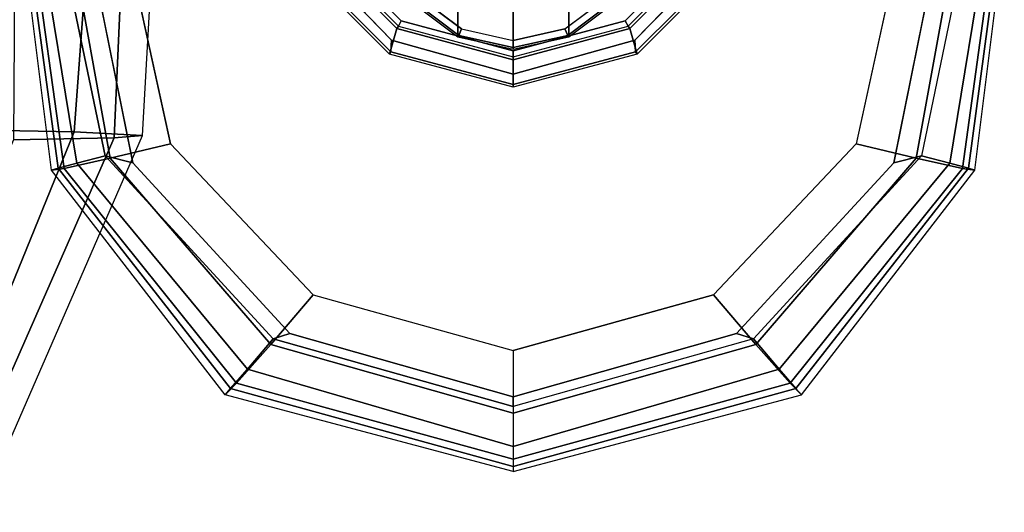
# Model space of a CAD drawing. Units: inches. Extents: x -2 to 135, y -6 to 127.
# Drawn here: x 73 to 77, y 16 to 18 of the extents above; entities that cross this region are included whole.
import ezdxf

# ---------------------------------------------------------------- set-up
doc = ezdxf.new("R2010")
doc.units = ezdxf.units.IN
doc.header["$MEASUREMENT"] = 0
for name, color, linetype in [('SEAT-ARMPAD', 5, 'Continuous'), ('SEAT-FABRIC', 5, 'Continuous'), ('SEAT-FRAME', 5, 'Continuous')]:
    doc.layers.add(name, color=color, linetype=linetype)

# ---------------------------------------------------------------- blocks, each defined once
blk = doc.blocks.new('1LINO_CHAIR_STD_ARMS_1T')
at = {"layer": 'SEAT-ARMPAD'}
for points in [[(-1.2219, -9.2022, 26.1268), (-2.2253, -9.3406, 26.1282), (-2.2328, -9.2869, 25.8635), (-1.2176, -9.1602, 25.8812)], [(-2.2328, -9.2869, 25.8635), (-1.2176, -9.1602, 25.8812), (-1.214, -9.1791, 25.7251), (-2.2241, -9.3147, 25.6875)], [(-2.2241, -9.3147, 25.6875), (-1.214, -9.1791, 25.7251), (-1.2114, -9.2327, 25.5773), (-2.2032, -9.3951, 25.5295)], [(-1.2295, -9.3679, 26.3082), (-2.1815, -9.5401, 26.3), (-2.2253, -9.3406, 26.1282), (-1.2219, -9.2022, 26.1268)], [(-2.2032, -9.3951, 25.5295), (-1.2114, -9.2327, 25.5773), (-1.2116, -9.3186, 25.4456), (-2.1717, -9.5182, 25.4041)], [(-2.2253, -9.3406, 26.1282), (-3.1532, -10.0848, 26.1223), (-3.2029, -10.0359, 25.8466), (-2.2328, -9.2869, 25.8635)], [(-3.2029, -10.0359, 25.8466), (-2.2328, -9.2869, 25.8635), (-2.2241, -9.3147, 25.6875), (-3.1752, -10.0595, 25.6472)], [(-3.1752, -10.0595, 25.6472), (-2.2241, -9.3147, 25.6875), (-2.2032, -9.3951, 25.5295), (-3.0921, -10.132, 25.4778)], [(-2.1815, -9.5401, 26.3), (-2.9862, -10.2329, 26.2974), (-3.1532, -10.0848, 26.1223), (-2.2253, -9.3406, 26.1282)], [(-1.2116, -9.3186, 25.4456), (-1.2184, -9.4392, 25.389), (-2.201, -9.6376, 25.3719), (-2.1717, -9.5182, 25.4041)], [(-1.2435, -9.609, 26.3697), (-2.1197, -9.7997, 26.352), (-2.1815, -9.5401, 26.3), (-1.2295, -9.3679, 26.3082)], [(-3.0921, -10.132, 25.4778), (-2.2032, -9.3951, 25.5295), (-2.1717, -9.5182, 25.4041), (-2.9617, -10.2429, 25.3699)], [(-2.1717, -9.5182, 25.4041), (-2.201, -9.6376, 25.3719), (-2.9382, -10.3157, 25.359), (-2.9617, -10.2429, 25.3699)], [(-2.1197, -9.7997, 26.352), (-2.7717, -10.4155, 26.3532), (-2.9862, -10.2329, 26.2974), (-2.1815, -9.5401, 26.3)], [(-3.1532, -10.0848, 26.1223), (-3.4804, -11.2795, 26.1103), (-3.5347, -11.2795, 25.8409), (-3.2029, -10.0359, 25.8466)], [(-3.5347, -11.2795, 25.8409), (-3.2029, -10.0359, 25.8466), (-3.1752, -10.0595, 25.6472), (-3.5125, -11.2795, 25.6403)], [(-3.5125, -11.2795, 25.6403), (-3.1752, -10.0595, 25.6472), (-3.0921, -10.132, 25.4778), (-3.4258, -11.2795, 25.46)], [(-2.9862, -10.2329, 26.2974), (-3.2816, -11.2795, 26.2964), (-3.4804, -11.2795, 26.1103), (-3.1532, -10.0848, 26.1223)], [(-3.4258, -11.2795, 25.46), (-3.0921, -10.132, 25.4778), (-2.9617, -10.2429, 25.3699), (-3.254, -11.2795, 25.3594)], [(-2.7717, -10.4155, 26.3532), (-3.0121, -11.2795, 26.3557), (-3.2816, -11.2795, 26.2964), (-2.9862, -10.2329, 26.2974)], [(-2.9617, -10.2429, 25.3699), (-2.9382, -10.3157, 25.359), (-3.2114, -11.2795, 25.3543), (-3.254, -11.2795, 25.3594)], [(-3.1532, -12.4743, 26.1223), (-3.4804, -11.2795, 26.1103), (-3.5347, -11.2795, 25.8409), (-3.2029, -12.5231, 25.8466)], [(-3.5347, -11.2795, 25.8409), (-3.2029, -12.5231, 25.8466), (-3.1752, -12.4995, 25.6472), (-3.5125, -11.2795, 25.6403)], [(-3.5125, -11.2795, 25.6403), (-3.1752, -12.4995, 25.6472), (-3.0921, -12.4271, 25.4778), (-3.4258, -11.2795, 25.46)], [(-2.9862, -12.3261, 26.2974), (-3.2816, -11.2795, 26.2964), (-3.4804, -11.2795, 26.1103), (-3.1532, -12.4743, 26.1223)], [(-3.4258, -11.2795, 25.46), (-3.0921, -12.4271, 25.4778), (-2.9617, -12.3161, 25.3699), (-3.254, -11.2795, 25.3594)], [(-2.7717, -12.1435, 26.3532), (-3.0121, -11.2795, 26.3557), (-3.2816, -11.2795, 26.2964), (-2.9862, -12.3261, 26.2974)], [(-3.254, -11.2795, 25.3594), (-3.2114, -11.2795, 25.3543), (-2.9382, -12.2433, 25.359), (-2.9617, -12.3161, 25.3699)], [(-2.1197, -12.7593, 26.352), (-2.7717, -12.1435, 26.3532), (-2.9862, -12.3261, 26.2974), (-2.1815, -13.019, 26.3)], [(-2.9617, -12.3161, 25.3699), (-2.9382, -12.2433, 25.359), (-2.201, -12.9214, 25.3719), (-2.1717, -13.0409, 25.4041)], [(-3.0921, -12.4271, 25.4778), (-2.2032, -13.164, 25.5295), (-2.1717, -13.0409, 25.4041), (-2.9617, -12.3161, 25.3699)], [(-2.1815, -13.019, 26.3), (-2.9862, -12.3261, 26.2974), (-3.1532, -12.4743, 26.1223), (-2.2253, -13.2184, 26.1282)], [(-3.1752, -12.4995, 25.6472), (-2.2241, -13.2444, 25.6875), (-2.2032, -13.164, 25.5295), (-3.0921, -12.4271, 25.4778)], [(-2.2253, -13.2184, 26.1282), (-3.1532, -12.4743, 26.1223), (-3.2029, -12.5231, 25.8466), (-2.2328, -13.2721, 25.8635)], [(-3.2029, -12.5231, 25.8466), (-2.2328, -13.2721, 25.8635), (-2.2241, -13.2444, 25.6875), (-3.1752, -12.4995, 25.6472)], [(-1.2435, -12.9501, 26.3697), (-2.1197, -12.7593, 26.352), (-2.1815, -13.019, 26.3), (-1.2295, -13.1911, 26.3082)], [(-2.1717, -13.0409, 25.4041), (-2.201, -12.9214, 25.3719), (-1.2184, -13.1199, 25.389), (-1.2116, -13.2405, 25.4456)], [(-1.2295, -13.1911, 26.3082), (-2.1815, -13.019, 26.3), (-2.2253, -13.2184, 26.1282), (-1.2219, -13.3569, 26.1268)], [(-2.2032, -13.164, 25.5295), (-1.2114, -13.3263, 25.5773), (-1.2116, -13.2405, 25.4456), (-2.1717, -13.0409, 25.4041)], [(-2.2241, -13.2444, 25.6875), (-1.214, -13.3799, 25.7251), (-1.2114, -13.3263, 25.5773), (-2.2032, -13.164, 25.5295)], [(-1.2219, -13.3569, 26.1268), (-2.2253, -13.2184, 26.1282), (-2.2328, -13.2721, 25.8635), (-1.2176, -13.3988, 25.8812)], [(-2.2328, -13.2721, 25.8635), (-1.2176, -13.3988, 25.8812), (-1.214, -13.3799, 25.7251), (-2.2241, -13.2444, 25.6875)]]:
    blk.add_3dface(points, dxfattribs=at)
for points, invisible_edges in [([(-1.2184, -9.4392, 25.389), (-1.2184, -13.1199, 25.389), (-2.201, -12.9214, 25.3719), (-2.201, -9.6376, 25.3719)], 5), ([(-2.201, -12.9214, 25.3719), (-2.201, -9.6376, 25.3719), (-2.9382, -10.3157, 25.359), (-2.9382, -12.2433, 25.359)], 5), ([(-2.1197, -9.7997, 26.352), (-1.2435, -9.609, 26.3697), (-1.2444, -10.4437, 26.4161), (-2.7717, -10.4155, 26.3532)], 6), ([(-2.9382, -10.3157, 25.359), (-2.9382, -12.2433, 25.359), (-3.2114, -11.2795, 25.3543)], 1), ([(-1.2444, -10.4437, 26.4161), (-2.7717, -10.4155, 26.3532), (-3.0121, -11.2795, 26.3557), (-1.2448, -11.2795, 26.4317)], 13), ([(-1.2448, -11.2795, 26.4317), (-3.0121, -11.2795, 26.3557), (-2.7717, -12.1435, 26.3532), (-1.2444, -12.1154, 26.4161)], 13), ([(-2.7717, -12.1435, 26.3532), (-1.2444, -12.1154, 26.4161), (-1.2435, -12.9501, 26.3697), (-2.1197, -12.7593, 26.352)], 3)]:
    blk.add_3dface(points, dxfattribs=dict(at, invisible_edges=invisible_edges))
at = {"layer": 'SEAT-FABRIC'}
for points in [[(-2.0545, -8.6811, 16.3452), (-3.4498, -8.1571, 16.2516), (-3.6668, -8.732, 16.8704), (-2.0672, -9.384, 17.0756)], [(-3.6171, -8.4649, 18.6815), (-3.7417, -8.8312, 18.2122), (-2.0931, -9.5564, 18.5669), (-2.1016, -9.1224, 19.0535)], [(0.4047, -8.8964, 16.5153), (-2.0545, -8.6811, 16.3452), (-2.0672, -9.384, 17.0756), (0.39, -9.5658, 17.3524)], [(-2.0672, -9.384, 17.0756), (-3.6668, -8.732, 16.8704), (-3.7771, -8.9417, 17.7006), (-2.0839, -9.6796, 18.0352)], [(-3.7417, -8.8312, 18.2122), (-3.7771, -8.9417, 17.7006), (-2.0839, -9.6796, 18.0352), (-2.0931, -9.5564, 18.5669)], [(-2.1016, -9.1225, 19.0535), (-2.0931, -9.5564, 18.5669), (0.3601, -9.6655, 19.0091), (0.356, -9.1379, 19.5707)], [(0.39, -9.5658, 17.3524), (-2.0672, -9.384, 17.0756), (-2.0839, -9.6796, 18.0352), (0.3719, -9.8166, 18.3894)], [(-2.0931, -9.5564, 18.5669), (-2.0839, -9.6796, 18.0352), (0.3719, -9.8166, 18.3894), (0.3601, -9.6655, 19.0091)]]:
    blk.add_3dface(points, dxfattribs=at)
at = {"layer": 'SEAT-FRAME'}
for points in [[(-1.7224, -10.7515, 25.3594), (-1.7317, -10.7453, 25.3055), (-1.3412, -10.3538, 25.3147), (-1.3361, -10.3649, 25.3661)], [(-1.6216, -10.7771, 24.9188), (-1.7317, -10.7453, 25.3055), (-1.3412, -10.3538, 25.3147), (-1.2542, -10.4091, 24.9268)], [(-1.6721, -10.7543, 25.3811), (-1.7224, -10.7515, 25.3594), (-1.3361, -10.3649, 25.3661), (-1.304, -10.3982, 25.3875)], [(-1.6105, -10.7836, 24.8993), (-1.6216, -10.7771, 24.9188), (-1.2542, -10.4091, 24.9268), (-1.2476, -10.4204, 24.9056)], [(-1.6105, -10.7836, 24.8993), (-1.5883, -10.7963, 24.8903), (-1.2347, -10.4425, 24.8965), (-1.2476, -10.4204, 24.9056)], [(-1.8638, -11.2795, 25.3569), (-1.8746, -11.2795, 25.3021), (-1.7317, -10.7453, 25.3055), (-1.7224, -10.7515, 25.3594)], [(-1.756, -11.2795, 24.9159), (-1.8746, -11.2795, 25.3021), (-1.7317, -10.7453, 25.3055), (-1.6216, -10.7771, 24.9188)], [(-1.8184, -11.2795, 25.3785), (-1.8638, -11.2795, 25.3569), (-1.7224, -10.7515, 25.3594), (-1.6721, -10.7543, 25.3811)], [(-1.7433, -11.2795, 24.897), (-1.756, -11.2795, 24.9159), (-1.6216, -10.7771, 24.9188), (-1.6105, -10.7836, 24.8993)], [(-1.7433, -11.2795, 24.897), (-1.7177, -11.2795, 24.8881), (-1.5883, -10.7963, 24.8903), (-1.6105, -10.7836, 24.8993)], [(-0.3651, -11.0416, 22.7343), (-1.6593, -11.0403, 16.0746), (-1.5121, -10.8446, 16.0751), (-0.2239, -10.8456, 22.7068)], [(-1.6593, -11.0403, 16.0746), (-1.5121, -10.8446, 16.0751), (-1.5055, -10.8516, 16.044), (-1.6512, -11.0438, 16.0422)], [(-1.6512, -11.0438, 16.0422), (-1.5055, -10.8516, 16.044), (-1.4858, -10.874, 16.0308), (-1.6234, -11.0566, 16.0284)], [(-0.4151, -11.2793, 22.744), (-1.7119, -11.2795, 16.0744), (-1.6593, -11.0403, 16.0746), (-0.3651, -11.0416, 22.7343)], [(-1.7119, -11.2789, 16.0744), (-1.6593, -11.0403, 16.0746), (-1.6512, -11.0438, 16.0422), (-1.7034, -11.2789, 16.0416)], [(-1.7034, -11.2789, 16.0416), (-1.6512, -11.0438, 16.0422), (-1.6234, -11.0566, 16.0284), (-1.6725, -11.2789, 16.0275)], [(-1.7224, -11.8075, 25.3594), (-1.7317, -11.8138, 25.3055), (-1.8746, -11.2795, 25.3021), (-1.8638, -11.2795, 25.3569)], [(-1.6216, -11.7819, 24.9188), (-1.7317, -11.8138, 25.3055), (-1.8746, -11.2795, 25.3021), (-1.756, -11.2795, 24.9159)], [(-1.6721, -11.8048, 25.3811), (-1.7224, -11.8075, 25.3594), (-1.8638, -11.2795, 25.3569), (-1.8184, -11.2795, 25.3785)], [(-1.6105, -11.7755, 24.8993), (-1.6216, -11.7819, 24.9188), (-1.756, -11.2795, 24.9159), (-1.7433, -11.2795, 24.897)], [(-1.6105, -11.7755, 24.8993), (-1.5883, -11.7628, 24.8903), (-1.7177, -11.2795, 24.8881), (-1.7433, -11.2795, 24.897)], [(-1.6593, -11.5187, 16.0746), (-1.7119, -11.2789, 16.0744), (-1.7034, -11.2789, 16.0416), (-1.6512, -11.5152, 16.0422)], [(-0.3651, -11.517, 22.7343), (-1.6593, -11.5187, 16.0746), (-1.7119, -11.2795, 16.0744), (-0.4151, -11.2793, 22.744)], [(-1.6512, -11.5152, 16.0422), (-1.7034, -11.2789, 16.0416), (-1.6725, -11.2789, 16.0275), (-1.6234, -11.5025, 16.0284)], [(-1.5121, -11.7145, 16.0751), (-1.6593, -11.5187, 16.0746), (-1.6512, -11.5152, 16.0422), (-1.5055, -11.7075, 16.044)], [(-1.5055, -11.7075, 16.044), (-1.6512, -11.5152, 16.0422), (-1.6234, -11.5025, 16.0284), (-1.4858, -11.685, 16.0308)], [(-0.2239, -11.713, 22.7068), (-1.5121, -11.7145, 16.0751), (-1.6593, -11.5187, 16.0746), (-0.3651, -11.517, 22.7343)], [(-1.2476, -12.1386, 24.9056), (-1.2347, -12.1166, 24.8965), (-1.5883, -11.7628, 24.8903), (-1.6105, -11.7755, 24.8993)], [(-1.2542, -12.1499, 24.9268), (-1.3412, -12.2052, 25.3147), (-1.7317, -11.8138, 25.3055), (-1.6216, -11.7819, 24.9188)], [(-1.3361, -12.1942, 25.3661), (-1.3412, -12.2052, 25.3147), (-1.7317, -11.8138, 25.3055), (-1.7224, -11.8075, 25.3594)], [(-1.304, -12.1609, 25.3875), (-1.3361, -12.1942, 25.3661), (-1.7224, -11.8075, 25.3594), (-1.6721, -11.8048, 25.3811)], [(-1.2476, -12.1386, 24.9056), (-1.2542, -12.1499, 24.9268), (-1.6216, -11.7819, 24.9188), (-1.6105, -11.7755, 24.8993)]]:
    blk.add_3dface(points, dxfattribs=at)
for points, invisible_edges in [([(-1.304, -12.1609, 25.3875), (-1.304, -10.3982, 25.3875), (-1.6721, -10.7543, 25.3811), (-1.6721, -11.8048, 25.3811)], 5), ([(-1.2347, -10.4425, 24.8965), (-1.2347, -12.1166, 24.8965), (-1.5883, -11.7628, 24.8903), (-1.5883, -10.7963, 24.8903)], 5), ([(-1.6721, -10.7543, 25.3811), (-1.6721, -11.8048, 25.3811), (-1.8184, -11.2795, 25.3785)], 1), ([(-1.5883, -11.7628, 24.8903), (-1.5883, -10.7963, 24.8903), (-1.7177, -11.2795, 24.8881)], 1), ([(-1.4858, -10.874, 16.0308), (0.0322, -10.874, 16.0572), (0.1698, -11.0566, 16.0596), (-1.6234, -11.0566, 16.0284)], 5), ([(0.1698, -11.0566, 16.0596), (-1.6234, -11.0566, 16.0284), (-1.6725, -11.2789, 16.0275), (0.2189, -11.2795, 16.0604)], 5), ([(-1.6725, -11.2789, 16.0275), (0.2189, -11.2795, 16.0604), (0.1698, -11.5025, 16.0596), (-1.6234, -11.5025, 16.0284)], 5), ([(0.1698, -11.5025, 16.0596), (-1.6234, -11.5025, 16.0284), (-1.4858, -11.685, 16.0308), (0.0322, -11.685, 16.0572)], 5)]:
    blk.add_3dface(points, dxfattribs=dict(at, invisible_edges=invisible_edges))

msp = doc.modelspace()

# ---------------------------------------------------------------- block references
at = {"rotation": 89.99999999999991}
msp.add_blockref('1LINO_CHAIR_STD_ARMS_1T', (63.9971, 19.9772), dxfattribs=at)

doc.saveas('drawing.dxf')
